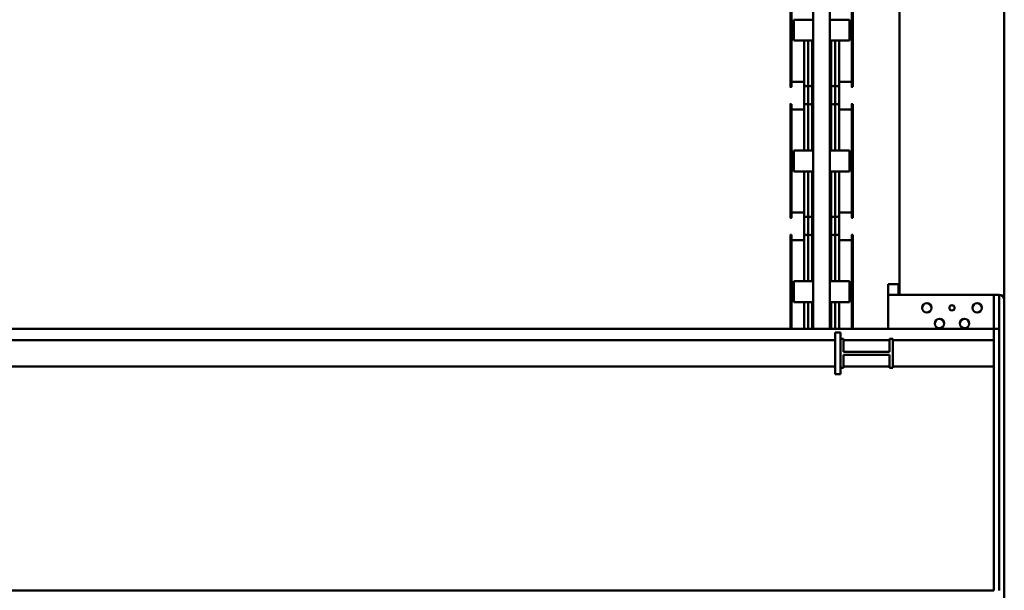
# Model space of a CAD drawing. Units: millimetres. Extents: x 0 to 29700, y 0 to 21000.
# Drawn here: x 14597 to 16478, y 1706 to 2797 of the extents above; entities that cross this region are included whole.
import ezdxf

# ---------------------------------------------------------------- set-up
doc = ezdxf.new("R2010")
doc.units = ezdxf.units.MM
doc.header["$MEASUREMENT"] = 0
doc.layers.add('(1) Shape lines', color=7, linetype='Continuous', lineweight=35)

# ---------------------------------------------------------------- blocks, each defined once
blk = doc.blocks.new('MACRO_12_302629ca-8c5f-40c6-9036-98288b95c29b')
at = {"layer": '(1) Shape lines', "color": 7, "linetype": 'Continuous', "lineweight": 50, "ltscale": 150}
for p, q in [((132.1, 1422.4), (132.1, 2032.4)), ((142.1, 1977.4), (142.1, 1477.4)), ((152.1, 1549.4), (152.1, 1977.4)), ((152.1, 1977.4), (8273.6, 1977.4)), ((445.1, 1564.4), (455.1, 1564.4)), ((445.1, 1559.4), (445.1, 1564.4)), ((455.1, 1559.4), (455.1, 1564.4)), ((345.1, 1549.4), (152.1, 1549.4)), ((152.1, 1549.4), (152.1, 1499.4)), ((345.1, 1496.9), (345.1, 1551.9)), ((345.1, 1551.9), (351.1, 1551.9)), ((351.1, 1551.9), (351.1, 1527.4)), ((439.1, 1549.4), (351.1, 1549.4)), ((439.1, 1551.9), (445.1, 1551.9)), ((439.1, 1527.4), (439.1, 1551.9)), ((445.1, 1489.4), (445.1, 1559.4)), ((445.1, 1551.9), (445.1, 1496.9)), ((455.1, 1489.4), (455.1, 1559.4)), ((6820.1, 1549.4), (455.1, 1549.4)), ((351.1, 1527.4), (439.1, 1527.4)), ((351.1, 1521.4), (351.1, 1496.9)), ((439.1, 1521.4), (351.1, 1521.4)), ((439.1, 1496.9), (439.1, 1521.4)), ((345.1, 1499.4), (152.1, 1499.4)), ((152.1, 1477.4), (152.1, 1499.4)), ((351.1, 1496.9), (345.1, 1496.9)), ((439.1, 1499.4), (351.1, 1499.4)), ((445.1, 1496.9), (439.1, 1496.9)), ((445.1, 1489.4), (445.1, 1484.4)), ((6820.1, 1499.4), (455.1, 1499.4)), ((455.1, 1484.4), (455.1, 1489.4)), ((152.1, 1477.4), (142.1, 1477.4)), ((142.1, 1477.4), (142.1, 1412.4)), ((152.1, 1477.4), (152.1, 1412.4)), ((6820.6, 1477.4), (152.1, 1477.4)), ((354.1, 1477.4), (354.1, 1412.4)), ((421.6, 1477.5), (421.6, 1298.4)), ((423.6, 1298.4), (423.6, 1477.5)), ((445.1, 1484.4), (455.1, 1484.4)), ((447.6, 1426.7), (447.6, 1478.7)), ((455.3, 1426.6), (455.3, 1477.4)), ((462.8, 1426.6), (462.8, 1477.4)), ((465.1, 1477.4), (465.1, 769.5)), ((497.1, 1477.4), (497.1, 769.5)), ((499.3, 1426.6), (499.3, 1477.4)), ((506.8, 1426.6), (506.8, 1477.4)), ((514.6, 1478.7), (514.6, 1426.7)), ((538.6, 1477.5), (538.6, 1298.4)), ((540.6, 1298.4), (540.6, 1477.5)), ((132.1, 1422.4), (132.1, 763)), ((354.1, 1412.4), (142.1, 1412.4)), ((152.1, 1412.4), (142.1, 1412.4)), ((332.1, 1412.4), (332.1, 763)), ((334.1, 1412.4), (334.1, 1392.4)), ((354.1, 1392.4), (354.1, 1412.4)), ((428.1, 1426.6), (465.1, 1426.6)), ((428.1, 1426.6), (428.1, 1386.6)), ((497.1, 1426.6), (534.1, 1426.6)), ((534.1, 1386.6), (534.1, 1426.6)), ((334.1, 1392.4), (354.1, 1392.4)), ((428.1, 1386.6), (465.1, 1386.6)), ((447.6, 1301.8), (447.6, 1386.4)), ((455.3, 1300.8), (455.3, 1386.6)), ((462.8, 1300.8), (462.8, 1386.6)), ((497.1, 1386.6), (534.1, 1386.6)), ((499.3, 1300.8), (499.3, 1386.6)), ((506.8, 1300.8), (506.8, 1386.6)), ((514.6, 1386.4), (514.6, 1301.8)), ((423.6, 1297.9), (421.6, 1297.9)), ((423.6, 1308), (447.6, 1308)), ((447.6, 1255), (447.6, 1308.2)), ((447.6, 1302.3), (447.6, 1308)), ((455.3, 1260.7), (455.3, 1300.8)), ((462.8, 1260.7), (462.8, 1300.8)), ((499.3, 1260.7), (499.3, 1300.8)), ((506.8, 1260.7), (506.8, 1300.8)), ((514.6, 1308.2), (514.6, 1255)), ((514.6, 1308), (538.6, 1308)), ((514.6, 1308), (514.6, 1302.3)), ((540.6, 1297.9), (538.6, 1297.9)), ((421.6, 1265.2), (423.6, 1265.2)), ((421.6, 1264.8), (421.6, 1048.4)), ((423.6, 1048.4), (423.6, 1264.8)), ((455.3, 1176.6), (455.3, 1260.7)), ((462.8, 1176.6), (462.8, 1260.7)), ((499.3, 1176.6), (499.3, 1260.7)), ((506.8, 1176.6), (506.8, 1260.7)), ((538.6, 1265.2), (540.6, 1265.2)), ((538.6, 1264.8), (538.6, 1048.4)), ((540.6, 1048.4), (540.6, 1264.8)), ((421.6, 1253.1), (421.6, 1253.1)), ((423.6, 1255.2), (447.6, 1255.2)), ((447.6, 1176.7), (447.6, 1259.8)), ((447.6, 1255.2), (447.6, 1259.3)), ((514.6, 1259.8), (514.6, 1176.7)), ((514.6, 1259.3), (514.6, 1255.2)), ((514.6, 1255.2), (538.6, 1255.2)), ((428.1, 1176.6), (465.1, 1176.6)), ((428.1, 1176.6), (428.1, 1136.6)), ((497.1, 1176.6), (534.1, 1176.6)), ((534.1, 1136.6), (534.1, 1176.6)), ((428.1, 1136.6), (465.1, 1136.6)), ((447.6, 1051.8), (447.6, 1136.4)), ((455.3, 1050.8), (455.3, 1136.6)), ((462.8, 1050.8), (462.8, 1136.6)), ((497.1, 1136.6), (534.1, 1136.6)), ((499.3, 1050.8), (499.3, 1136.6)), ((506.8, 1050.8), (506.8, 1136.6)), ((514.6, 1136.4), (514.6, 1051.8)), ((423.6, 1058), (447.6, 1058)), ((447.6, 1005), (447.6, 1058.2)), ((447.6, 1052.3), (447.6, 1058)), ((514.6, 1058.2), (514.6, 1005)), ((514.6, 1058), (538.6, 1058)), ((514.6, 1058), (514.6, 1052.3)), ((423.6, 1047.9), (421.6, 1047.9)), ((455.3, 1010.7), (455.3, 1050.8)), ((462.8, 1010.7), (462.8, 1050.8)), ((499.3, 1010.7), (499.3, 1050.8)), ((506.8, 1010.7), (506.8, 1050.8)), ((540.6, 1047.9), (538.6, 1047.9)), ((421.6, 1015.2), (423.6, 1015.2)), ((421.6, 1014.8), (421.6, 798.4)), ((421.6, 1003.1), (421.6, 1003.1)), ((423.6, 798.4), (423.6, 1014.8)), ((423.6, 1005.2), (447.6, 1005.2)), ((447.6, 926.7), (447.6, 1009.8)), ((447.6, 1005.2), (447.6, 1009.3)), ((455.3, 926.6), (455.3, 1010.7)), ((462.8, 926.6), (462.8, 1010.7)), ((499.3, 926.6), (499.3, 1010.7)), ((506.8, 926.6), (506.8, 1010.7)), ((514.6, 1009.8), (514.6, 926.7)), ((514.6, 1009.3), (514.6, 1005.2)), ((514.6, 1005.2), (538.6, 1005.2)), ((538.6, 1015.2), (540.6, 1015.2)), ((538.6, 1014.8), (538.6, 798.4)), ((540.6, 798.4), (540.6, 1014.8)), ((428.1, 926.6), (465.1, 926.6)), ((428.1, 926.6), (428.1, 886.6)), ((497.1, 926.6), (534.1, 926.6)), ((534.1, 886.6), (534.1, 926.6)), ((428.1, 886.6), (465.1, 886.6)), ((497.1, 886.6), (534.1, 886.6))]:
    blk.add_line(p, q, dxfattribs=at)
for points in [[(421.6, 1298.4), (421.6, 1297.9), (421.6, 1297.9)], [(423.6, 1297.9), (423.6, 1297.9), (423.6, 1298.4)], [(538.6, 1298.4), (538.6, 1297.9), (538.6, 1297.9)], [(540.6, 1297.9), (540.6, 1297.9), (540.6, 1298.4)], [(421.6, 1265.2), (421.6, 1265.2), (421.6, 1264.8)], [(423.6, 1264.8), (423.6, 1265.2), (423.6, 1265.2)], [(538.6, 1264.8), (538.6, 1265.2), (538.6, 1265.2)], [(540.6, 1264.8), (540.6, 1265.2), (540.6, 1265.2)], [(421.6, 1048.4), (421.6, 1047.9), (421.6, 1047.9)], [(423.6, 1047.9), (423.6, 1047.9), (423.6, 1048.4)], [(538.6, 1048.4), (538.6, 1047.9), (538.6, 1047.9)], [(540.6, 1047.9), (540.6, 1047.9), (540.6, 1048.4)], [(421.6, 1015.2), (421.6, 1015.2), (421.6, 1014.8)], [(423.6, 1014.8), (423.6, 1015.2), (423.6, 1015.2)], [(538.6, 1014.8), (538.6, 1015.2), (538.6, 1015.2)], [(540.6, 1014.8), (540.6, 1015.2), (540.6, 1015.2)]]:
    blk.add_lwpolyline(points, dxfattribs=at)
for centre, radius in [((208.1, 1467.4), 9), ((256.1, 1467.4), 9), ((184.1, 1437.4), 9), ((232.1, 1437.4), 5), ((280.1, 1437.4), 9)]:
    blk.add_circle(centre, radius, dxfattribs=at)
for centre, radius, start, end in [((142.1, 1422.4), 10, 180, 270), ((451.6, 1301.8), 4, 180, 339.6359), ((459.1, 1301.8), 4, 200.3641, 339.6359), ((466.6, 1301.8), 4, 200.3641, 243.1009), ((495.6, 1301.8), 4, 296.8991, 339.6359), ((503.1, 1301.8), 4, 200.3641, 339.6359), ((510.6, 1301.8), 4, 200.3641, 0), ((451.6, 1259.8), 4, 20.3641, 180), ((459.1, 1259.8), 4, 20.3641, 159.6359), ((466.6, 1259.8), 4, 116.8991, 159.6359), ((495.6, 1259.8), 4, 20.3641, 63.1009), ((503.1, 1259.8), 4, 20.3641, 159.6359), ((510.6, 1259.8), 4, 0, 159.6359), ((451.6, 1051.8), 4, 180, 339.6359), ((459.1, 1051.8), 4, 200.3641, 339.6359), ((466.6, 1051.8), 4, 200.3641, 243.1009), ((495.6, 1051.8), 4, 296.8991, 339.6359), ((503.1, 1051.8), 4, 200.3641, 339.6359), ((510.6, 1051.8), 4, 200.3641, 0), ((451.6, 1009.8), 4, 20.3641, 180), ((459.1, 1009.8), 4, 20.3641, 159.6359), ((466.6, 1009.8), 4, 116.8991, 159.6359), ((495.6, 1009.8), 4, 20.3641, 63.1009), ((503.1, 1009.8), 4, 20.3641, 159.6359), ((510.6, 1009.8), 4, 0, 159.6359)]:
    blk.add_arc(centre, radius, start, end, dxfattribs=at)

msp = doc.modelspace()

# ---------------------------------------------------------------- block references
at = {"color": 7, "linetype": 'ByBlock', "rotation": 180}
msp.add_blockref('MACRO_12_302629ca-8c5f-40c6-9036-98288b95c29b', (16610, 3683.31), dxfattribs=at)

doc.saveas('drawing.dxf')
